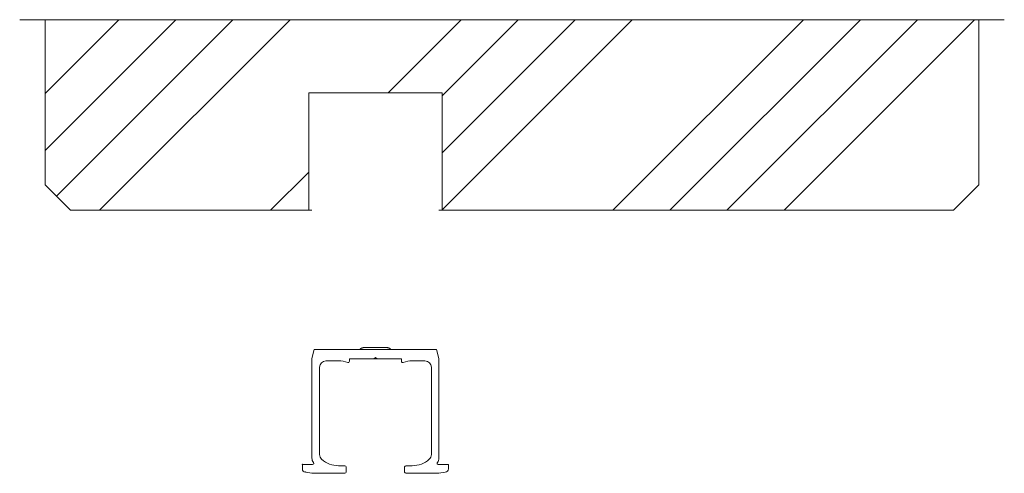
# Model space of a CAD drawing. Units: millimetres. Extents: x -9313 to 1850, y 46 to 5239.
# Drawn here: x 1523 to 1678, y 46 to 118 of the extents above; entities that cross this region are included whole.
import ezdxf

# ---------------------------------------------------------------- set-up
doc = ezdxf.new("R2010")
doc.units = ezdxf.units.MM
doc.layers.add('Continuous', color=7, linetype='Continuous', lineweight=13)

msp = doc.modelspace()

# ---------------------------------------------------------------- hatches: boundary and pattern name
at = {"layer": 'Continuous'}
h = msp.add_hatch(dxfattribs=at)
h.set_pattern_fill('ANSI34', color=62, scale=2)
h.set_pattern_definition([(45, (-1476.824, 21564.62), (-26.94077, 26.94077), []), (45, (-1467.844, 21564.62), (-26.94077, 26.94077), []), (45, (-1458.864, 21564.62), (-26.94077, 26.94077), []), (45, (-1449.883, 21564.62), (-26.94077, 26.94077), [])])
h.paths.add_polyline_path([(1568.23, 106.07), (1578.73, 106.07), (1578.73, 117.57), (1526.73, 117.57), (1526.73, 91.57), (1530.73, 87.57), (1568.23, 87.57)])
h.paths.add_polyline_path([(1621.74, 117.57), (1578.73, 117.57), (1578.73, 106.07), (1589.23, 106.07), (1589.23, 87.57), (1632.23, 87.57), (1632.23, 106.07), (1621.74, 106.07)])
h.paths.add_polyline_path([(1673.73, 117.57), (1621.74, 117.57), (1621.74, 106.07), (1632.23, 106.07), (1632.23, 87.57), (1669.73, 87.57), (1673.73, 91.57)])

# ---------------------------------------------------------------- linework, layer by layer
for p, q in [((1522.73, 117.57), (1677.73, 117.57)), ((1522.73, 117.57), (1677.73, 117.57)), ((1526.73, 117.57), (1526.73, 91.57)), ((1673.73, 117.57), (1673.73, 91.57)), ((1568.23, 87.57), (1568.23, 106.07)), ((1568.23, 106.07), (1589.23, 106.07)), ((1589.23, 87.57), (1589.23, 106.07)), ((1526.73, 91.57), (1530.73, 87.57)), ((1673.73, 91.57), (1669.73, 87.57)), ((1530.73, 87.57), (1568.73, 87.57)), ((1588.73, 87.57), (1631.73, 87.57)), ((1631.73, 87.57), (1669.73, 87.57))]:
    msp.add_line(p, q, dxfattribs=at)
at = {"layer": 'Continuous', "color": 5}
for p, q in [((1569.11, 65.68), (1568.73, 64.27)), ((1569.11, 65.68), (1588.35, 65.68)), ((1580.23, 65.98), (1577.23, 65.98)), ((1588.35, 65.68), (1588.73, 64.27)), ((1568.73, 64.27), (1568.73, 48.57)), ((1570.93, 63.88), (1572.93, 63.88)), ((1578.48, 64.18), (1574.63, 64.18)), ((1574.63, 63.81), (1574.63, 64.18)), ((1582.73, 64.18), (1574.73, 64.18)), ((1578.48, 64.18), (1578.73, 64.43)), ((1578.73, 64.43), (1578.98, 64.18)), ((1578.98, 64.18), (1582.83, 64.18)), ((1582.83, 63.81), (1582.83, 64.18)), ((1584.53, 63.88), (1586.53, 63.88)), ((1588.73, 64.27), (1588.73, 48.57)), ((1569.93, 62.88), (1569.93, 49.15)), ((1587.53, 62.88), (1587.53, 49.15)), ((1567.23, 47.57), (1567.23, 46.87)), ((1567.23, 47.57), (1568.83, 47.57)), ((1572.93, 47.38), (1573.93, 47.38)), ((1574.13, 47.18), (1574.13, 46.38)), ((1583.33, 47.18), (1583.33, 46.38)), ((1584.53, 47.38), (1583.53, 47.38)), ((1588.62, 47.57), (1590.23, 47.57)), ((1590.23, 47.57), (1590.23, 46.87)), ((1568.73, 46.18), (1567.73, 46.37)), ((1568.73, 46.18), (1573.93, 46.18)), ((1588.73, 46.18), (1583.53, 46.18)), ((1589.73, 46.37), (1588.73, 46.18))]:
    msp.add_line(p, q, dxfattribs=at)
for centre, radius, start, end in [((1570.93, 62.88), 1, 90, 180), ((1572.93, 59.88), 4, 69.0752, 90), ((1574.43, 63.81), 0.2, 249.0752, 360), ((1583.03, 63.81), 0.2, 180, 290.9248), ((1584.53, 59.88), 4, 90, 110.9248), ((1586.53, 62.88), 1, 0, 90), ((1569.73, 48.57), 1, 180, 221.8103), ((1570.93, 49.15), 1, 180, 228.1897), ((1572.93, 51.38), 4, 228.1897, 270), ((1584.53, 51.38), 4, 270, 311.8103), ((1586.53, 49.15), 1, 311.8103, 0), ((1587.73, 48.57), 1, 318.1897, 0), ((1567.73, 46.87), 0.5, 180, 270), ((1568.83, 47.77), 0.2, 270, 41.8103), ((1573.93, 47.18), 0.2, 0, 90), ((1583.53, 47.18), 0.2, 90, 180), ((1588.62, 47.77), 0.2, 138.1897, 270), ((1589.73, 46.87), 0.5, 270, 0), ((1573.93, 46.38), 0.2, 270, 0), ((1583.53, 46.38), 0.2, 180, 270)]:
    msp.add_arc(centre, radius, start, end, dxfattribs=at)
for points in [[(1576.33, 65.68), (1576.36, 65.76), (1576.41, 65.81), (1576.45, 65.84), (1576.49, 65.86), (1576.54, 65.88), (1576.59, 65.9), (1576.65, 65.92), (1576.71, 65.93), (1576.78, 65.95), (1576.85, 65.96), (1577.04, 65.98), (1577.23, 65.98)], [(1581.13, 65.68), (1581.1, 65.76), (1581.04, 65.81), (1581, 65.84), (1580.96, 65.86), (1580.91, 65.88), (1580.86, 65.9), (1580.8, 65.92), (1580.74, 65.93), (1580.67, 65.95), (1580.61, 65.96), (1580.42, 65.98), (1580.23, 65.98)]]:
    msp.add_spline(points, degree=3, dxfattribs=at)
for p in [(1567.23, 47.57), (1567.73, 46.37)]:
    msp.add_point(p, dxfattribs=at)

doc.saveas('drawing.dxf')
